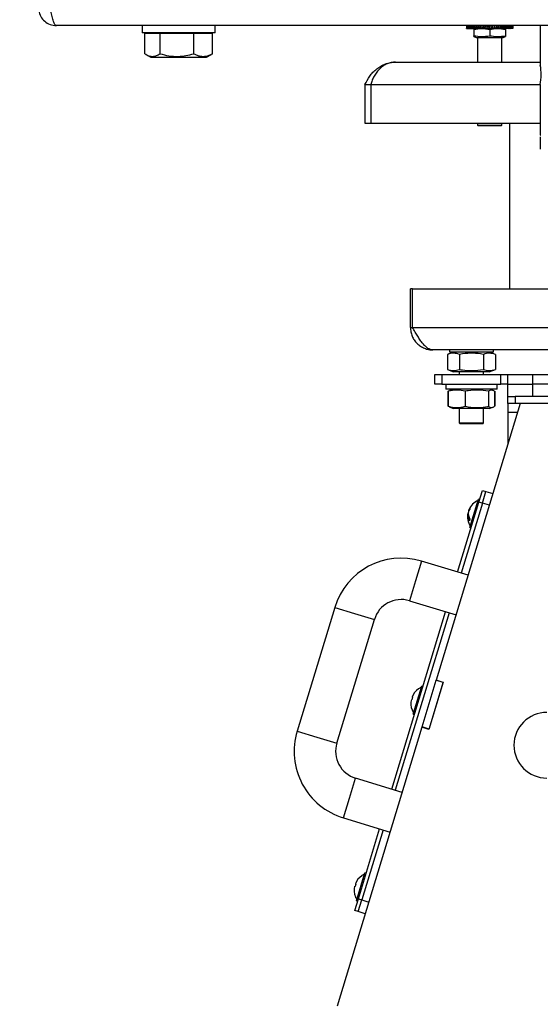
# Model space of a CAD drawing. Units: millimetres. Extents: x 75 to 8835, y 75 to 6225.
# Drawn here: x 4738 to 4951, y 1265 to 1668 of the extents above; entities that cross this region are included whole.
import ezdxf

# ---------------------------------------------------------------- set-up
doc = ezdxf.new("R2010")
doc.units = ezdxf.units.MM
doc.header["$LTSCALE"] = 15
doc.header["$PDSIZE"] = -1
doc.layers.add('WYMIAR', color=8, linetype='Continuous')
doc.styles.add('SLDTEXTSTYLE1', font='TXT', dxfattribs={"width": 0.605})
doc.dimstyles.new('SLDDIMSTYLE0', dxfattribs={"dimtxt": 46.229736, "dimasz": 49.53, "dimexe": 0, "dimexo": 0.0625, "dimgap": 11.557434, "dimtad": 1, "dimdec": 0, "dimrnd": 1e-09, "dimzin": 12, "dimdsep": 46, "dimtxsty": 'SLDTEXTSTYLE1', "dimsah": 1, "dimcen": 0.09, "dimadec": 0, "dimazin": 3, "dimtfac": 1, "dimtdec": 0, "dimtofl": 0, "dimtmove": 0, "dimatfit": 3, "dimfxl": 0, "dimfrac": 2, "dimtolj": 1, "dimtzin": 12, "dimarcsym": 0})

# ---------------------------------------------------------------- blocks, each defined once
blk = doc.blocks.new('_D_14')
at = {"layer": 'Defpoints', "color": 0}
for p in [(4673.19, 2889.12), (5281.79, 1000.52), (5911.2, 1000.52)]:
    blk.add_point(p, dxfattribs=at)
at = {"layer": 'WYMIAR', "color": 0, "lineweight": -2}
for p, q in [((4673.25, 2889.12), (5911.2, 2889.12)), ((5911.2, 2839.59), (5911.2, 1050.05)), ((5281.85, 1000.52), (5911.2, 1000.52))]:
    blk.add_line(p, q, dxfattribs=at)
at = {"layer": 'WYMIAR', "color": 0}
for points in [[(5919.45, 2839.59), (5902.94, 2839.59), (5911.2, 2889.12)], [(5902.94, 1050.05), (5919.45, 1050.05), (5911.2, 1000.52)]]:
    blk.add_solid(points, dxfattribs=at)
at = {"layer": 'WYMIAR', "color": 0, "insert": (5853.41, 1944.82), "char_height": 46.23, "attachment_point": 2, "rotation": 90, "style": 'SLDTEXTSTYLE1'}
blk.add_mtext('\\A1;1889', dxfattribs=at)

msp = doc.modelspace()

# ---------------------------------------------------------------- linework, layer by layer
for p, q in [((5443.341, 1666.093), (4753.061, 1666.093)), ((4788.201, 1666.093), (4788.201, 1663.093)), ((4818.201, 1663.093), (4788.201, 1663.093)), ((4792.466, 1662.793), (4789.37, 1662.793)), ((4789.37, 1654.512), (4789.37, 1662.793)), ((4791.201, 1663.093), (4791.201, 1662.793)), ((4795.562, 1662.793), (4792.466, 1662.793)), ((4802.478, 1662.793), (4795.562, 1662.793)), ((4795.562, 1654.512), (4795.562, 1662.793)), ((4809.393, 1662.793), (4802.478, 1662.793)), ((4809.393, 1654.512), (4809.393, 1662.793)), ((4813.213, 1662.793), (4809.393, 1662.793)), ((4817.033, 1662.793), (4813.213, 1662.793)), ((4815.201, 1662.793), (4815.201, 1663.093)), ((4817.033, 1654.512), (4817.033, 1662.793)), ((4818.201, 1663.093), (4818.201, 1666.093)), ((4921.184, 1664.843), (4921.213, 1665.056)), ((4921.184, 1664.843), (4921.219, 1664.843)), ((4921.219, 1664.843), (4921.308, 1665.058)), ((4921.219, 1664.843), (4921.349, 1664.843)), ((4921.308, 1665.058), (4921.339, 1665.058)), ((4921.349, 1664.843), (4921.495, 1665.058)), ((4921.349, 1664.843), (4921.572, 1664.843)), ((4921.495, 1665.058), (4921.557, 1665.058)), ((4921.572, 1664.843), (4921.774, 1665.058)), ((4921.572, 1664.843), (4921.885, 1664.843)), ((4921.774, 1665.058), (4921.867, 1665.058)), ((4921.885, 1664.843), (4922.142, 1665.058)), ((4921.885, 1664.843), (4922.286, 1664.843)), ((4922.142, 1665.058), (4922.264, 1665.058)), ((4922.286, 1664.843), (4922.595, 1665.058)), ((4922.286, 1664.843), (4922.771, 1664.843)), ((4922.595, 1665.058), (4922.745, 1665.058)), ((4922.771, 1664.843), (4923.129, 1665.058)), ((4922.771, 1664.843), (4923.335, 1664.843)), ((4923.129, 1665.058), (4923.306, 1665.058)), ((4923.335, 1664.843), (4923.737, 1665.058)), ((4923.335, 1664.843), (4923.972, 1664.843)), ((4923.737, 1665.058), (4923.939, 1665.058)), ((4923.972, 1664.843), (4924.415, 1665.058)), ((4923.972, 1664.843), (4924.675, 1664.843)), ((4924.238, 1664.843), (4924.201, 1664.829)), ((4924.201, 1664.463), (4924.201, 1661.923)), ((4924.415, 1665.058), (4924.64, 1665.058)), ((4924.675, 1664.843), (4925.156, 1665.058)), ((4924.675, 1664.843), (4925.439, 1664.843)), ((4925.156, 1665.058), (4925.402, 1665.058)), ((4925.439, 1664.843), (4925.951, 1665.058)), ((4925.439, 1664.843), (4926.255, 1664.843)), ((4925.951, 1665.058), (4926.215, 1665.058)), ((4926.255, 1664.843), (4926.794, 1665.058)), ((4926.255, 1664.843), (4927.115, 1664.843)), ((4926.794, 1665.058), (4927.074, 1665.058)), ((4927.115, 1664.843), (4927.676, 1665.058)), ((4927.115, 1664.843), (4928.01, 1664.843)), ((4927.676, 1665.058), (4927.968, 1665.058)), ((4928.01, 1664.843), (4928.587, 1665.058)), ((4928.01, 1664.843), (4928.678, 1664.843)), ((4928.587, 1665.058), (4928.89, 1665.058)), ((4928.678, 1664.843), (4928.911, 1664.93)), ((4928.933, 1664.843), (4929.52, 1665.058)), ((4928.933, 1664.843), (4929.306, 1664.843)), ((4929.306, 1664.843), (4929.832, 1665.036)), ((4929.52, 1665.058), (4929.83, 1665.058)), ((4929.873, 1664.843), (4930.465, 1665.058)), ((4929.873, 1664.843), (4929.948, 1664.843)), ((4929.948, 1664.843), (4930.539, 1665.058)), ((4930.465, 1665.058), (4930.539, 1665.058)), ((4930.592, 1665.193), (4930.532, 1665.193)), ((4930.821, 1664.843), (4930.597, 1664.843)), ((4930.701, 1664.463), (4930.701, 1661.923)), ((4930.821, 1664.843), (4931.411, 1665.058)), ((4931.768, 1664.843), (4931.247, 1664.843)), ((4931.768, 1664.843), (4932.351, 1665.058)), ((4931.881, 1664.885), (4931.892, 1664.843)), ((4932.705, 1664.843), (4931.892, 1664.843)), ((4932.705, 1664.843), (4933.274, 1665.058)), ((4933.621, 1664.843), (4932.705, 1664.843)), ((4933.621, 1664.843), (4934.172, 1665.058)), ((4934.509, 1664.843), (4933.621, 1664.843)), ((4934.509, 1664.843), (4935.035, 1665.058)), ((4935.358, 1664.843), (4934.509, 1664.843)), ((4935.358, 1664.843), (4935.856, 1665.058)), ((4936.162, 1664.843), (4935.358, 1664.843)), ((4936.162, 1664.843), (4936.625, 1665.058)), ((4936.911, 1664.843), (4936.162, 1664.843)), ((4936.911, 1664.843), (4937.335, 1665.058)), ((4937.598, 1664.843), (4936.911, 1664.843)), ((4937.201, 1664.829), (4937.164, 1664.843)), ((4937.201, 1664.463), (4937.201, 1661.923)), ((4937.598, 1664.843), (4937.979, 1665.058)), ((4938.217, 1664.843), (4937.598, 1664.843)), ((4938.217, 1664.843), (4938.551, 1665.058)), ((4938.761, 1664.843), (4938.217, 1664.843)), ((4938.761, 1664.843), (4939.045, 1665.058)), ((4939.225, 1664.843), (4938.761, 1664.843)), ((4939.225, 1664.843), (4939.455, 1665.058)), ((4939.605, 1664.843), (4939.225, 1664.843)), ((4939.605, 1664.843), (4939.779, 1665.058)), ((4939.896, 1664.843), (4939.605, 1664.843)), ((4939.896, 1664.843), (4940.013, 1665.058)), ((4940.095, 1664.843), (4939.896, 1664.843)), ((4940.095, 1664.843), (4940.154, 1665.058)), ((4940.201, 1664.843), (4940.095, 1664.843)), ((4940.201, 1666.003), (4940.201, 1664.843)), ((4940.213, 1664.843), (4940.201, 1664.843)), ((4951.451, 1666.093), (4951.451, 1649.84)), ((4924.201, 1661.557), (4925.201, 1661.193)), ((4925.201, 1661.193), (4930.701, 1661.193)), ((4925.701, 1661.193), (4925.701, 1651.093)), ((4930.701, 1661.193), (4936.201, 1661.193)), ((4935.701, 1651.093), (4935.701, 1661.193)), ((4936.201, 1661.193), (4937.201, 1661.557)), ((4789.767, 1654.268), (4791.801, 1653.093)), ((4791.801, 1653.093), (4796.916, 1653.093)), ((4796.916, 1653.093), (4814.601, 1653.093)), ((4814.601, 1653.093), (4816.636, 1654.268)), ((4817.033, 1654.512), (4816.616, 1654.302)), ((4892.08, 1651.093), (4951.451, 1651.093)), ((4879.564, 1641.843), (4881.968, 1641.843)), ((4879.564, 1641.843), (4879.564, 1626.093)), ((4881.968, 1641.843), (4881.968, 1626.093)), ((4881.968, 1641.843), (4951.451, 1641.843)), ((4951.451, 1641.896), (4951.451, 1621.209)), ((4879.564, 1626.093), (4881.968, 1626.093)), ((4881.968, 1626.093), (4951.451, 1626.093)), ((4925.701, 1626.093), (4925.701, 1625.293)), ((4925.701, 1625.293), (4925.901, 1625.093)), ((4925.701, 1625.293), (4935.701, 1625.293)), ((4925.901, 1625.093), (4935.501, 1625.093)), ((4935.501, 1625.093), (4935.701, 1625.293)), ((4935.701, 1625.293), (4935.701, 1626.093)), ((4938.851, 1626.093), (4938.851, 1558.093)), ((4951.451, 1620.409), (4951.451, 1615.412)), ((4899.001, 1558.093), (4898.201, 1558.093)), ((4898.201, 1542.343), (4898.201, 1558.093)), ((4899.001, 1542.343), (4899.001, 1558.093)), ((4899.001, 1558.093), (5081.764, 1558.093)), ((4898.201, 1542.343), (4899.001, 1542.343)), ((4899.001, 1542.343), (5297.401, 1542.343)), ((5288.951, 1533.093), (4907.451, 1533.093)), ((4915.901, 1532.193), (4913.386, 1531.278)), ((4913.386, 1531.278), (4913.386, 1525.109)), ((4914.201, 1533.093), (4914.201, 1532.193)), ((4932.201, 1532.193), (4914.201, 1532.193)), ((4918.294, 1531.278), (4918.294, 1525.109)), ((4928.109, 1531.278), (4928.109, 1525.109)), ((4933.016, 1531.278), (4930.501, 1532.193)), ((4932.201, 1532.193), (4932.201, 1533.093)), ((4933.016, 1531.278), (4933.016, 1525.109)), ((4908.201, 1519.093), (4908.201, 1523.093)), ((4908.201, 1523.093), (4911.13, 1523.093)), ((4911.13, 1523.093), (4911.13, 1519.093)), ((4911.13, 1523.093), (4935.272, 1523.093)), ((4913.386, 1525.109), (4915.901, 1524.193)), ((4930.501, 1524.193), (4915.901, 1524.193)), ((4918.201, 1524.193), (4918.201, 1523.093)), ((4928.201, 1523.093), (4928.201, 1524.193)), ((4930.501, 1524.193), (4933.016, 1525.109)), ((4935.272, 1519.093), (4935.272, 1523.093)), ((4935.272, 1523.093), (4938.201, 1523.093)), ((4938.201, 1519.093), (4938.201, 1523.093)), ((4938.201, 1523.093), (4948.201, 1523.093)), ((4948.201, 1523.093), (4948.201, 1519.093)), ((4948.201, 1523.093), (5248.201, 1523.093)), ((4911.13, 1519.093), (4908.201, 1519.093)), ((4911.13, 1519.093), (4935.272, 1519.093)), ((4912.701, 1519.093), (4912.701, 1517.093)), ((4933.701, 1517.093), (4933.701, 1519.093)), ((4938.201, 1519.093), (4935.272, 1519.093)), ((4938.201, 1514.093), (4938.201, 1519.093)), ((4938.201, 1519.093), (4948.201, 1519.093)), ((4948.201, 1519.093), (4948.201, 1514.093)), ((5248.201, 1519.093), (4948.201, 1519.093)), ((4933.701, 1517.093), (4912.701, 1517.093)), ((4913.57, 1516.178), (4913.57, 1510.009)), ((4913.732, 1516.178), (4914.412, 1516.443)), ((4913.732, 1516.178), (4913.732, 1510.009)), ((4914.377, 1516.538), (4914.217, 1516.48)), ((4915.901, 1517.093), (4914.377, 1516.538)), ((4920.702, 1516.178), (4920.702, 1510.009)), ((4930.171, 1516.178), (4930.171, 1510.009)), ((4932.026, 1516.538), (4930.501, 1517.093)), ((4932.186, 1516.48), (4932.026, 1516.538)), ((4932.671, 1516.178), (4932.671, 1510.009)), ((4932.833, 1516.178), (4932.833, 1510.009)), ((4938.201, 1511.093), (4938.201, 1514.093)), ((4938.201, 1514.093), (4941.201, 1514.093)), ((4941.201, 1514.093), (4941.201, 1511.093)), ((5255.201, 1514.093), (4941.201, 1514.093)), ((4943.201, 1511.093), (4908.801, 1397.801)), ((4914.412, 1509.753), (4913.732, 1510.009)), ((4914.217, 1509.707), (4914.374, 1509.649)), ((4914.374, 1509.649), (4915.901, 1509.093)), ((4930.501, 1509.093), (4932.029, 1509.649)), ((4932.029, 1509.649), (4932.186, 1509.707)), ((4941.201, 1511.093), (4938.201, 1511.093)), ((4938.201, 1511.093), (4938.201, 1507.593)), ((5255.201, 1511.093), (4941.201, 1511.093)), ((4930.501, 1509.093), (4915.901, 1509.093)), ((4918.201, 1509.093), (4918.201, 1503.193)), ((4928.201, 1503.193), (4928.201, 1509.093)), ((4938.201, 1507.593), (4938.201, 1494.627)), ((4938.201, 1507.593), (4942.139, 1507.593)), ((4918.201, 1503.193), (4918.401, 1502.993)), ((4918.201, 1503.193), (4928.201, 1503.193)), ((4918.401, 1502.993), (4928.001, 1502.993)), ((4928.001, 1502.993), (4928.201, 1503.193)), ((4926.257, 1470.777), (4927.71, 1475.562)), ((4927.692, 1470.341), (4929.145, 1475.126)), ((4927.71, 1475.562), (4929.145, 1475.126)), ((4929.145, 1475.126), (4932.015, 1474.254)), ((4917.54, 1442.071), (4926.257, 1470.777)), ((4927.692, 1470.341), (4918.976, 1441.636)), ((4922.582, 1460.397), (4926.069, 1471.879)), ((4926.547, 1471.734), (4926.069, 1471.879)), ((4927.692, 1470.341), (4926.257, 1470.777)), ((4930.563, 1469.47), (4927.692, 1470.341)), ((4921.892, 1466.138), (4921.761, 1466.178)), ((4921.777, 1466.173), (4921.821, 1466.376)), ((4921.821, 1466.376), (4921.9, 1466.352)), ((4921.968, 1466.857), (4921.967, 1466.857)), ((4922.112, 1467.333), (4922.188, 1467.526)), ((4922.193, 1467.308), (4922.112, 1467.333)), ((4922.306, 1467.49), (4922.172, 1467.531)), ((4922.582, 1460.397), (4923.061, 1460.252)), ((4902.709, 1446.575), (4900.239, 1438.442)), ((4921.846, 1440.764), (4902.709, 1446.575)), ((4900.239, 1438.442), (4897.77, 1430.308)), ((4897.77, 1430.308), (4916.907, 1424.497)), ((4867.158, 1427.585), (4851.759, 1376.871)), ((4867.158, 1427.585), (4875.291, 1425.115)), ((4875.291, 1425.115), (4883.425, 1422.646)), ((4890.52, 1353.083), (4912.601, 1425.805)), ((4914.037, 1425.369), (4891.955, 1352.648)), ((4868.026, 1371.932), (4883.425, 1422.646)), ((4902.961, 1378.568), (4908.772, 1397.705)), ((4911.671, 1396.929), (4905.802, 1377.601)), ((4905.832, 1377.696), (4911.642, 1396.834)), ((4908.772, 1397.705), (4908.801, 1397.801)), ((4911.642, 1396.834), (4908.772, 1397.705)), ((4908.801, 1397.801), (4911.671, 1396.929)), ((4899.339, 1383.848), (4902.825, 1395.331)), ((4901.503, 1394.164), (4901.482, 1394.171)), ((4903.304, 1395.185), (4902.825, 1395.331)), ((4898.577, 1389.827), (4898.829, 1389.751)), ((4899.12, 1390.708), (4898.868, 1390.784)), ((4898.867, 1385.559), (4898.888, 1385.553)), ((4899.339, 1383.848), (4899.817, 1383.703)), ((4851.759, 1376.871), (4859.892, 1374.402)), ((4902.932, 1378.472), (4868.201, 1264.093)), ((4902.932, 1378.472), (4902.961, 1378.568)), ((4905.802, 1377.601), (4902.932, 1378.472)), ((4905.832, 1377.696), (4902.961, 1378.568)), ((4859.892, 1374.402), (4868.026, 1371.932)), ((4873.219, 1349.453), (4875.688, 1357.587)), ((4894.826, 1351.776), (4875.688, 1357.587)), ((4870.749, 1341.32), (4873.219, 1349.453)), ((4870.749, 1341.32), (4889.886, 1335.509)), ((4876.864, 1308.111), (4885.581, 1336.817)), ((4887.016, 1336.381), (4878.299, 1307.675)), ((4876.095, 1307.299), (4879.582, 1318.782)), ((4878.26, 1317.615), (4878.239, 1317.622)), ((4880.06, 1318.636), (4879.582, 1318.782)), ((4875.334, 1313.278), (4875.585, 1313.202)), ((4875.876, 1314.159), (4875.624, 1314.235)), ((4875.411, 1303.327), (4876.864, 1308.111)), ((4875.624, 1309.01), (4875.645, 1309.004)), ((4876.847, 1302.891), (4878.299, 1307.675)), ((4876.864, 1308.111), (4878.299, 1307.675)), ((4878.299, 1307.675), (4881.17, 1306.803)), ((4876.095, 1307.299), (4876.574, 1307.154)), ((4876.847, 1302.891), (4875.411, 1303.327)), ((4879.717, 1302.019), (4876.847, 1302.891))]:
    msp.add_line(p, q)
at = {"flags": 128}
for points in [[(4951.465, 1621.181), (4951.451, 1621.209), (4951.629, 1621.307)], [(4922.303, 1467.491), (4922.134, 1467.208), (4921.967, 1466.857)]]:
    msp.add_lwpolyline(points, dxfattribs=at)
for centre, radius, start, end in [((4939.947, 1665.18), 18.767, 177.21097, 181.02987), ((4927.52, 1665.18), 6.31, 171.67914, 183.06413), ((4931.366, 1665.341), 10.15, 175.74665, 179.40729), ((4925.887, 1665.174), 4.581, 168.42402, 181.44801), ((4925.185, 1665.18), 3.851, 166.28302, 185.02443), ((4924.341, 1665.169), 2.848, 161.06963, 182.23759), ((4924.371, 1665.18), 2.82, 161.10377, 186.86906), ((4923.91, 1665.163), 2.139, 154.20931, 182.80192), ((4924.124, 1665.18), 2.264, 156.21029, 188.56607), ((4923.909, 1665.154), 1.77, 147.95671, 183.11304), ((4924.18, 1665.18), 1.924, 151.65732, 190.09455), ((4924.147, 1665.145), 1.554, 142.371, 183.17977), ((4924.437, 1665.18), 1.699, 147.48537, 191.44418), ((4924.546, 1665.134), 1.42, 137.46686, 183.0373), ((4924.841, 1665.18), 1.544, 143.72204, 192.61363), ((4925.069, 1665.122), 1.333, 133.22788, 182.7352), ((4925.364, 1665.18), 1.433, 140.38423, 193.60833), ((4925.691, 1665.11), 1.276, 129.6191, 182.32751), ((4925.984, 1665.18), 1.352, 137.4806, 194.43815), ((4926.394, 1665.099), 1.239, 126.59679, 181.86602), ((4926.686, 1665.18), 1.292, 135.01402, 195.11525), ((4927.165, 1665.088), 1.214, 124.11548, 181.39656), ((4927.457, 1665.18), 1.249, 132.9836, 195.65236), ((4927.993, 1665.078), 1.199, 122.13242, 180.95738), ((4928.285, 1665.18), 1.218, 131.38646, 196.06145), ((4928.864, 1665.07), 1.189, 120.61025, 180.57887), ((4929.158, 1665.18), 1.196, 130.219, 196.35277), ((4929.77, 1665.064), 1.183, 119.51859, 180.284), ((4930.067, 1665.18), 1.184, 129.47789, 196.53424), ((4930.7, 1665.06), 1.179, 118.83479, 180.08892), ((4931.002, 1665.18), 1.178, 129.16073, 196.61107), ((4931.643, 1665.058), 1.178, 118.54434, 180.00358), ((4931.718, 1665.058), 1.178, 173.42187, 180.00001), ((4931.729, 1665.18), 1.181, 179.33827, 196.56914), ((4931.952, 1665.18), 1.18, 129.26642, 196.58552), ((4932.392, 1665.179), 1.194, 189.29975, 196.37363), ((4932.59, 1665.059), 1.179, 118.64098, 180.03214), ((4932.908, 1665.18), 1.189, 129.79533, 196.45684), ((4933.532, 1665.062), 1.181, 119.12681, 180.17323), ((4933.862, 1665.18), 1.206, 130.74924, 196.22127), ((4934.46, 1665.067), 1.185, 120.01221, 180.41982), ((4934.806, 1665.18), 1.232, 132.13109, 195.87222), ((4935.365, 1665.074), 1.193, 121.3158, 180.75893), ((4935.732, 1665.18), 1.269, 133.94444, 195.40053), ((4936.241, 1665.083), 1.206, 123.06415, 181.1711), ((4936.634, 1665.18), 1.32, 136.19267, 194.79499), ((4937.08, 1665.093), 1.225, 125.29129, 181.62971), ((4937.509, 1665.18), 1.389, 138.87785, 194.04312), ((4937.879, 1665.104), 1.256, 128.0375, 182.10046), ((4938.356, 1665.18), 1.484, 141.99924, 193.13229), ((4938.635, 1665.116), 1.302, 131.34734, 182.54121), ((4939.177, 1665.18), 1.615, 145.55135, 192.05122), ((4939.349, 1665.128), 1.372, 135.26611, 182.90284), ((4939.986, 1665.18), 1.801, 149.52172, 190.792), ((4940.028, 1665.139), 1.479, 139.83418, 183.1318), ((4940.809, 1665.18), 2.075, 153.88839, 189.35226), ((4940.69, 1665.15), 1.649, 145.07869, 183.17523), ((4941.707, 1665.18), 2.505, 158.61754, 187.73758), ((4941.38, 1665.159), 1.928, 151.00216, 182.98934), ((4942.834, 1665.18), 3.246, 163.66166, 185.96345), ((4942.206, 1665.166), 2.429, 157.56926, 182.55061), ((4944.652, 1665.18), 4.768, 168.95879, 184.05634), ((4943.501, 1665.172), 3.49, 164.69441, 181.8676), ((4949.495, 1665.18), 9.406, 174.42063, 182.05498), ((4946.947, 1665.176), 6.793, 172.23558, 180.98866), ((4929.265, 1665.177), 10.953, 358.25049, 3.17785), ((4927.354, 1645.896), 24.427, 350.57656, 9.2923), ((4951.484, 1620.408), 0.0331, 143.89312, 178.52198), ((4928.919, 1464.744), 7.3, 114.22151, 157.52731), ((4928.919, 1464.744), 7.3, 168.69152, 211.99733), ((4926.146, 1465.427), 4.449, 170.27877, 212.85559), ((4926.351, 1466.101), 4.449, 170.27877, 212.85559), ((4925.462, 1465.396), 3.787, 140.87368, 157.39894), ((4925.668, 1466.076), 3.787, 140.87368, 157.39894), ((4926.002, 1467.101), 3.545, 157.36145, 168.85739), ((4925.223, 1462.526), 2.856, 156.02922, 170.18961), ((4894.429, 1419.304), 28.5, 73.10942, 163.10942), ((4894.429, 1419.304), 11.5, 73.10942, 163.10942), ((4905.675, 1388.195), 7.283, 124.94724, 159.17271), ((4905.675, 1388.195), 7.3, 114.22151, 125.05291), ((4905.675, 1388.195), 7.283, 167.04612, 201.27159), ((4905.675, 1388.195), 7.021, 159.02546, 167.19337), ((4905.675, 1388.195), 7.3, 201.16592, 211.99733), ((4954.101, 1371.093), 13.45, 90, 270), ((4879.03, 1368.591), 28.5, 163.10942, 253.10942), ((4879.03, 1368.591), 11.5, 163.10942, 253.10942), ((4882.431, 1311.646), 7.283, 124.94724, 159.17271), ((4882.431, 1311.646), 7.3, 114.22151, 125.05291), ((4882.431, 1311.646), 7.283, 167.04612, 201.27159), ((4882.431, 1311.646), 7.021, 159.02546, 167.19337), ((4882.431, 1311.646), 7.3, 201.16592, 211.99733)]:
    msp.add_arc(centre, radius, start, end)
for points, knots in [([(4745.701, 1673.453), (4745.787, 1672.604), (4745.959, 1670.906), (4747.293, 1668.658), (4749.247, 1666.991), (4751.303, 1666.192), (4752.605, 1666.119), (4753.061, 1666.093)], [0, 0, 0, 0, 0.2202914, 0.440598, 0.6609045, 0.8812109, 1, 1, 1, 1]), ([(4753.061, 1666.093), (4752.867, 1666.179), (4752.477, 1666.35), (4751.892, 1667.685), (4751.308, 1669.639), (4750.812, 1671.695), (4750.513, 1672.997), (4750.409, 1673.453)], [0, 0, 0, 0, 0.2202914, 0.440598, 0.6609045, 0.8812109, 1, 1, 1, 1]), ([(4924.201, 1664.804), (4924.201, 1664.812), (4924.201, 1664.904), (4924.201, 1664.674), (4924.201, 1664.472), (4924.201, 1664.463)], [0, 0, 0, 0, 0.0867157, 0.96313775, 1, 1, 1, 1]), ([(4924.201, 1664.463), (4925.265, 1664.644), (4927.432, 1665.012), (4929.599, 1664.648), (4930.701, 1664.463)], [0, 0, 0, 0, 0.49121246, 1, 1, 1, 1]), ([(4930.532, 1665.193), (4930.558, 1665.324), (4930.595, 1665.503), (4930.688, 1665.658), (4930.714, 1665.7)], [0, 0, 0, 0, 0.7306865, 1, 1, 1, 1]), ([(4930.714, 1665.7), (4930.676, 1665.611), (4930.608, 1665.448), (4930.597, 1665.273), (4930.592, 1665.193)], [0, 0, 0, 0, 0.5484578, 1, 1, 1, 1]), ([(4930.701, 1664.463), (4931.765, 1664.644), (4933.932, 1665.012), (4936.099, 1664.648), (4937.201, 1664.463)], [0, 0, 0, 0, 0.49121246, 1, 1, 1, 1]), ([(4931.111, 1666.093), (4930.984, 1666.009), (4930.851, 1665.92), (4930.719, 1665.709), (4930.714, 1665.7)], [0, 0, 0, 0, 0.95713, 1, 1, 1, 1]), ([(4937.201, 1664.463), (4937.201, 1664.472), (4937.201, 1664.669), (4937.201, 1664.899), (4937.201, 1664.808), (4937.201, 1664.797)], [0, 0, 0, 0, 0.0368609, 0.889493, 1, 1, 1, 1]), ([(4924.201, 1661.923), (4925.265, 1661.742), (4927.432, 1661.374), (4929.599, 1661.738), (4930.701, 1661.923)], [0, 0, 0, 0, 0.4912125, 1, 1, 1, 1]), ([(4924.201, 1661.583), (4924.201, 1661.575), (4924.201, 1661.483), (4924.201, 1661.713), (4924.201, 1661.916), (4924.201, 1661.923)], [0, 0, 0, 0, 0.0894441, 0.9650866, 1, 1, 1, 1]), ([(4930.701, 1661.923), (4931.765, 1661.742), (4933.932, 1661.374), (4936.099, 1661.738), (4937.201, 1661.923)], [0, 0, 0, 0, 0.4912125, 1, 1, 1, 1]), ([(4937.201, 1661.923), (4937.201, 1661.916), (4937.201, 1661.719), (4937.201, 1661.489), (4937.201, 1661.579), (4937.201, 1661.59)], [0, 0, 0, 0, 0.0349121, 0.88683, 1, 1, 1, 1]), ([(4789.37, 1654.512), (4789.908, 1654.202), (4790.994, 1653.576), (4792.604, 1653.347), (4794.143, 1653.683), (4795.086, 1654.234), (4795.562, 1654.512)], [0, 0, 0, 0, 0.2646075, 0.534953, 0.7653458, 1, 1, 1, 1]), ([(4795.562, 1654.512), (4796.763, 1654.202), (4799.189, 1653.576), (4802.785, 1653.347), (4806.223, 1653.683), (4808.33, 1654.234), (4809.393, 1654.512)], [0, 0, 0, 0, 0.2646075, 0.534953, 0.7653458, 1, 1, 1, 1]), ([(4809.393, 1654.512), (4809.711, 1654.354), (4810.651, 1653.889), (4812.272, 1653.416), (4814.541, 1653.402), (4816.109, 1654.1), (4817.033, 1654.512)], [0, 0, 0, 0, 0.1274677, 0.3773708, 0.6333713, 1, 1, 1, 1]), ([(4879.564, 1641.843), (4880.141, 1643.029), (4881.014, 1644.819), (4882.805, 1646.938), (4884.346, 1648.356), (4886.075, 1649.521), (4887.964, 1650.406), (4889.983, 1650.981), (4891.381, 1651.056), (4892.08, 1651.093)], [0, 0, 0, 0, 0.2438539, 0.3683157, 0.4927775, 0.6172443, 0.741711, 0.8708555, 1, 1, 1, 1]), ([(4907.451, 1533.093), (4906.762, 1533.221), (4905.726, 1533.413), (4904.34, 1534.554), (4903.294, 1535.677), (4902.238, 1537.074), (4901.18, 1538.675), (4900.098, 1540.459), (4899.371, 1541.709), (4899.001, 1542.343)], [0, 0, 0, 0, 0.2438432, 0.3665281, 0.4927696, 0.6154592, 0.7417058, 0.8688655, 1, 1, 1, 1]), ([(4918.294, 1531.278), (4917.491, 1531.514), (4915.855, 1531.996), (4914.219, 1531.52), (4913.386, 1531.278)], [0, 0, 0, 0, 0.4912125, 1, 1, 1, 1]), ([(4928.109, 1531.278), (4928.068, 1531.285), (4926.654, 1531.541), (4923.793, 1531.88), (4920.534, 1531.662), (4918.708, 1531.349), (4918.294, 1531.278)], [0, 0, 0, 0, 0.0127088, 0.4367354, 0.872093, 1, 1, 1, 1]), ([(4933.016, 1531.278), (4932.213, 1531.514), (4930.578, 1531.996), (4928.941, 1531.52), (4928.109, 1531.278)], [0, 0, 0, 0, 0.4912125, 1, 1, 1, 1]), ([(4913.386, 1525.109), (4914.19, 1524.872), (4915.825, 1524.391), (4917.461, 1524.867), (4918.294, 1525.109)], [0, 0, 0, 0, 0.4912125, 1, 1, 1, 1]), ([(4918.294, 1525.109), (4918.708, 1525.038), (4920.496, 1524.731), (4923.754, 1524.505), (4926.617, 1524.839), (4928.068, 1525.101), (4928.109, 1525.109)], [0, 0, 0, 0, 0.1279062, 0.5515814, 0.9872913, 1, 1, 1, 1]), ([(4928.109, 1525.109), (4928.912, 1524.872), (4930.548, 1524.391), (4932.184, 1524.867), (4933.016, 1525.109)], [0, 0, 0, 0, 0.4912125, 1, 1, 1, 1]), ([(4920.702, 1516.178), (4919.561, 1516.414), (4917.238, 1516.896), (4914.914, 1516.42), (4913.732, 1516.178)], [0, 0, 0, 0, 0.4912125, 1, 1, 1, 1]), ([(4930.171, 1516.178), (4930.131, 1516.185), (4928.768, 1516.441), (4926.007, 1516.78), (4922.863, 1516.562), (4921.101, 1516.249), (4920.702, 1516.178)], [0, 0, 0, 0, 0.0127088, 0.4367354, 0.872093, 1, 1, 1, 1]), ([(4932.671, 1516.178), (4932.262, 1516.414), (4931.429, 1516.896), (4930.595, 1516.42), (4930.171, 1516.178)], [0, 0, 0, 0, 0.4912125, 1, 1, 1, 1]), ([(4913.732, 1510.009), (4914.873, 1509.772), (4917.195, 1509.291), (4919.519, 1509.767), (4920.702, 1510.009)], [0, 0, 0, 0, 0.4912125, 1, 1, 1, 1]), ([(4920.702, 1510.009), (4921.101, 1509.938), (4922.826, 1509.631), (4925.969, 1509.405), (4928.731, 1509.739), (4930.131, 1510.001), (4930.171, 1510.009)], [0, 0, 0, 0, 0.1279062, 0.5515814, 0.9872913, 1, 1, 1, 1]), ([(4930.171, 1510.009), (4930.58, 1509.772), (4931.413, 1509.291), (4932.247, 1509.767), (4932.671, 1510.009)], [0, 0, 0, 0, 0.4912125, 1, 1, 1, 1])]:
    msp.add_open_spline(points, degree=3, knots=knots)
for points in [[(4892.08, 1651.093), (4891.503, 1651.059), (4890.349, 1650.99), (4888.668, 1650.44), (4887.083, 1649.585), (4885.64, 1648.426), (4884.374, 1647.016), (4883.323, 1645.406), (4882.488, 1643.66), (4882.141, 1642.449), (4881.968, 1641.843)], [(4898.201, 1542.343), (4898.236, 1541.738), (4898.305, 1540.527), (4898.855, 1538.781), (4899.71, 1537.171), (4900.869, 1535.761), (4902.279, 1534.601), (4903.889, 1533.747), (4905.635, 1533.197), (4906.846, 1533.128), (4907.451, 1533.093)]]:
    msp.add_open_spline(points, degree=3)
at = {"layer": 'WYMIAR'}
msp.add_arc((4765.341, 1760.093), 773.771, 281.059367, 71.011258, dxfattribs=at)

# ---------------------------------------------------------------- dimensions: what is measured, and where the dimension line sits
dim = msp.add_linear_dim(base=(5911.197, 1000.525), p1=(4673.188, 2889.122), p2=(5281.79, 1000.525), angle=90, dimstyle='SLDDIMSTYLE0', dxfattribs=at)
dim.commit()
dim.dimension.update_dxf_attribs({"geometry": '_D_14', "text_midpoint": (5911.197, 1944.823), "dimtype": 160})

doc.saveas('drawing.dxf')
